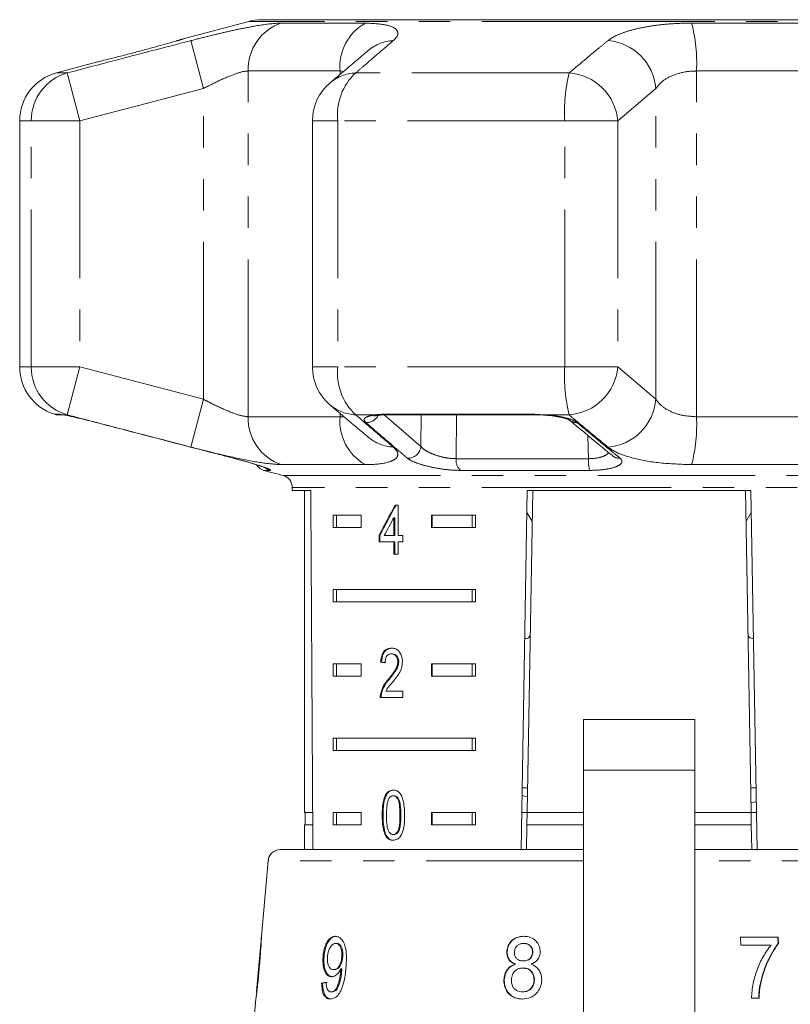
# Model space of a CAD drawing. Units: millimetres. Extents: x -30 to 594, y 18 to 327.
# Drawn here: x -30 to 1, y 279 to 319 of the extents above; entities that cross this region are included whole.
import ezdxf

# ---------------------------------------------------------------- set-up
doc = ezdxf.new("R2010")
doc.units = ezdxf.units.MM
doc.linetypes.add('PHANTOM', pattern=[12.7, 6.35, -1.27, 1.27, -1.27, 1.27, -1.27])

msp = doc.modelspace()

# ---------------------------------------------------------------- linework, layer by layer
at = {"color": 7, "linetype": 'Continuous', "lineweight": 15}
for p, q in [((-20.683, 318.67), (-23.33, 317.961)), ((-4.928, 318.738), (-20.165, 318.738)), ((10.308, 318.738), (-4.928, 318.738)), ((-26.788, 317.034), (-28.446, 316.59)), ((-29.928, 314.658), (-29.928, 304.72)), ((-18.114, 314.658), (-18.114, 304.72)), ((-28.378, 302.789), (-28.165, 302.789)), ((-15.106, 302.789), (-9.112, 302.789)), ((-15.106, 302.789), (-15.101, 302.789)), ((-20.069, 300.544), (-19.299, 300.338)), ((-18.928, 299.855), (-18.928, 299.738)), ((-18.928, 299.738), (-18.182, 299.738)), ((-18.428, 299.738), (-18.428, 286.738)), ((-9.693, 285.238), (-9.44, 299.738)), ((-9.222, 299.738), (-9.449, 286.738)), ((-9.44, 299.738), (-0.417, 299.738)), ((-0.635, 299.738), (-0.408, 286.738)), ((-0.417, 299.738), (-0.164, 285.215)), ((-14.646, 299.144), (-14.774, 299.144)), ((-14.646, 297.913), (-14.646, 299.144)), ((-17.271, 298.738), (-16.141, 298.738)), ((-17.271, 298.738), (-17.271, 298.238)), ((-17.146, 298.738), (-17.146, 298.238)), ((-16.141, 298.738), (-16.141, 298.238)), ((-14.829, 298.634), (-14.829, 297.913)), ((-14.793, 298.634), (-14.829, 298.634)), ((-14.793, 298.634), (-14.793, 297.913)), ((-13.312, 298.738), (-11.537, 298.738)), ((-13.312, 298.238), (-13.312, 298.738)), ((-13.276, 298.238), (-13.276, 298.738)), ((-11.661, 298.738), (-11.661, 298.238)), ((-11.537, 298.738), (-11.537, 298.238)), ((-9.455, 298.841), (-9.244, 298.494)), ((-0.613, 298.493), (-0.401, 298.84)), ((-16.141, 298.238), (-17.271, 298.238)), ((-11.537, 298.238), (-13.312, 298.238)), ((-15.426, 297.913), (-15.426, 297.657)), ((-15.39, 297.913), (-15.426, 297.913)), ((-15.39, 297.913), (-15.39, 297.657)), ((-14.829, 297.913), (-15.213, 297.913)), ((-14.793, 297.913), (-14.829, 297.913)), ((-14.459, 297.913), (-14.646, 297.913)), ((-14.459, 297.657), (-14.459, 297.913)), ((-15.426, 297.657), (-14.829, 297.657)), ((-14.829, 297.657), (-14.829, 297.17)), ((-14.793, 297.657), (-14.829, 297.657)), ((-14.793, 297.657), (-14.793, 297.17)), ((-14.646, 297.17), (-14.646, 297.657)), ((-14.646, 297.657), (-14.459, 297.657)), ((-14.829, 297.17), (-14.646, 297.17)), ((-17.271, 295.738), (-11.537, 295.738)), ((-17.271, 295.738), (-17.271, 295.238)), ((-17.146, 295.738), (-17.146, 295.238)), ((-11.661, 295.238), (-11.661, 295.738)), ((-11.537, 295.238), (-11.537, 295.738)), ((-11.537, 295.238), (-17.271, 295.238)), ((-14.889, 293.141), (-14.924, 293.141)), ((-17.271, 292.738), (-16.141, 292.738)), ((-17.271, 292.738), (-17.271, 292.238)), ((-17.146, 292.738), (-17.146, 292.238)), ((-16.141, 292.738), (-16.141, 292.238)), ((-15.323, 292.808), (-15.359, 292.808)), ((-14.63, 292.817), (-14.665, 292.817)), ((-13.312, 292.738), (-11.537, 292.738)), ((-13.312, 292.238), (-13.312, 292.738)), ((-13.276, 292.238), (-13.276, 292.738)), ((-11.661, 292.738), (-11.661, 292.238)), ((-11.537, 292.738), (-11.537, 292.238)), ((-16.141, 292.238), (-17.271, 292.238)), ((-11.537, 292.238), (-13.312, 292.238)), ((-15.009, 292.12), (-15.044, 292.12)), ((-15.376, 291.372), (-14.461, 291.372)), ((-15.323, 291.55), (-15.358, 291.55)), ((-14.461, 291.628), (-15.154, 291.628)), ((-14.461, 291.372), (-14.461, 291.628)), ((-2.678, 290.496), (-7.178, 290.496)), ((-7.178, 288.446), (-7.178, 290.496)), ((-2.678, 290.496), (-2.678, 288.446)), ((-17.271, 289.738), (-11.537, 289.738)), ((-17.271, 289.738), (-17.271, 289.238)), ((-17.146, 289.738), (-17.146, 289.238)), ((-11.661, 289.238), (-11.661, 289.738)), ((-11.537, 289.238), (-11.537, 289.738)), ((-11.537, 289.238), (-17.271, 289.238)), ((-7.178, 278.251), (-7.178, 288.446)), ((-2.678, 288.446), (-2.678, 278.251)), ((-14.821, 287.41), (-14.857, 287.41)), ((-9.655, 287.425), (-9.438, 287.364)), ((-9.431, 287.738), (-9.649, 287.738)), ((-0.208, 287.738), (-0.425, 287.738)), ((-0.198, 287.166), (-0.415, 287.139)), ((-18.102, 286.738), (-18.428, 286.738)), ((-18.403, 286.738), (-18.403, 286.238)), ((-17.271, 286.738), (-16.141, 286.738)), ((-17.271, 286.738), (-17.271, 286.238)), ((-17.146, 286.738), (-17.146, 286.238)), ((-16.141, 286.738), (-16.141, 286.238)), ((-15.261, 286.627), (-15.296, 286.627)), ((-13.312, 286.738), (-11.537, 286.738)), ((-13.312, 286.238), (-13.312, 286.738)), ((-13.276, 286.238), (-13.276, 286.738)), ((-11.661, 286.238), (-11.661, 286.738)), ((-11.537, 286.238), (-11.537, 286.738)), ((-9.449, 286.738), (-9.667, 286.738)), ((-9.458, 286.238), (-9.449, 286.738)), ((-7.178, 286.738), (-9.449, 286.738)), ((-0.408, 286.738), (-2.678, 286.738)), ((-0.19, 286.738), (-0.408, 286.738)), ((-0.408, 286.738), (-0.399, 286.238)), ((-18.428, 286.238), (-18.428, 285.238)), ((-18.099, 286.238), (-18.428, 286.238)), ((-16.141, 286.238), (-17.271, 286.238)), ((-11.537, 286.238), (-13.312, 286.238)), ((-9.458, 286.238), (-9.475, 285.238)), ((-7.178, 286.238), (-9.458, 286.238)), ((-0.399, 286.238), (-2.678, 286.238)), ((-0.399, 286.238), (-0.382, 285.256)), ((-15.129, 285.808), (-15.165, 285.808)), ((-14.819, 285.846), (-14.855, 285.846)), ((-19.408, 285.238), (-7.178, 285.238)), ((-2.678, 285.238), (9.551, 285.238)), ((-19.906, 284.782), (-20.173, 281.727)), ((-20.199, 281.437), (-20.368, 279.506)), ((-17.137, 281.45), (-17.177, 281.45)), ((-9.573, 281.45), (-9.588, 281.45)), ((0.689, 281.706), (-0.829, 281.706)), ((-0.829, 281.706), (-0.821, 281.386)), ((0.674, 281.706), (0.681, 281.447)), ((0.681, 281.447), (0.696, 281.447)), ((0.696, 281.447), (0.689, 281.706)), ((-10.248, 281.108), (-10.264, 281.108)), ((-9.215, 281.091), (-9.23, 281.091)), ((-0.821, 281.386), (0.398, 281.386)), ((-17.644, 280.909), (-17.685, 280.909)), ((-16.89, 280.916), (-16.931, 280.916)), ((-9.905, 280.61), (-9.921, 280.61)), ((-9.589, 280.745), (-9.604, 280.745)), ((-17.216, 280.392), (-17.257, 280.392)), ((-16.928, 280.369), (-16.969, 280.369)), ((-16.924, 280.43), (-16.965, 280.43)), ((-9.606, 280.456), (-9.622, 280.456)), ((-17.702, 279.847), (-17.742, 279.847)), ((-10.369, 279.975), (-10.385, 279.975)), ((-9.153, 279.971), (-9.168, 279.971)), ((-0.017, 279.918), (-0.001, 279.918)), ((-20.368, 279.495), (-20.367, 279.505)), ((-20.359, 279.499), (-20.365, 279.447)), ((-17.32, 279.495), (-17.361, 279.495)), ((-9.623, 279.495), (-9.639, 279.495)), ((-20.393, 279.211), (-20.566, 277.238)), ((-20.392, 279.218), (-20.394, 279.206)), ((-0.393, 279.238), (-0.088, 279.238))]:
    msp.add_line(p, q, dxfattribs=at)
at = {"color": 8, "linetype": 'PHANTOM', "lineweight": 0}
for p, q in [((-4.928, 318.67), (-20.683, 318.67)), ((-19.373, 318.6), (-15.976, 318.6)), ((10.826, 318.67), (-4.928, 318.67)), ((-2.808, 318.6), (2.688, 318.6)), ((-22.513, 315.962), (-23.015, 317.894)), ((-28.006, 316.59), (-28.446, 316.59)), ((-27.498, 314.658), (-28.006, 316.59)), ((-16.999, 316.668), (-20.709, 316.668)), ((-20.709, 302.711), (-20.709, 316.668)), ((-16.865, 316.644), (-16.999, 316.668)), ((-16.999, 316.531), (-16.999, 316.668)), ((-7.753, 316.59), (-16.366, 316.59)), ((-2.611, 302.711), (-2.611, 316.668)), ((3.393, 316.668), (-2.611, 316.668)), ((-22.513, 315.962), (-27.498, 314.658)), ((-22.513, 303.416), (-22.513, 315.962)), ((-4.249, 315.962), (-5.789, 314.658)), ((-4.249, 303.416), (-4.249, 315.962)), ((-29.461, 314.658), (-29.928, 314.658)), ((-29.461, 304.72), (-29.461, 314.658)), ((-27.498, 314.658), (-29.461, 314.658)), ((-27.498, 314.658), (-27.498, 304.72)), ((-17.087, 314.658), (-18.114, 314.658)), ((-17.087, 314.658), (-17.087, 304.72)), ((-7.932, 314.658), (-17.087, 314.658)), ((-7.932, 304.72), (-7.932, 314.658)), ((-5.789, 314.658), (-7.932, 314.658)), ((-5.789, 314.658), (-5.789, 304.72)), ((-29.461, 304.72), (-29.928, 304.72)), ((-27.498, 304.72), (-29.461, 304.72)), ((-28.006, 302.789), (-27.498, 304.72)), ((-27.498, 304.72), (-22.513, 303.416)), ((-17.087, 304.72), (-18.114, 304.72)), ((-7.932, 304.72), (-17.087, 304.72)), ((-5.789, 304.72), (-7.932, 304.72)), ((-5.789, 304.72), (-4.249, 303.416)), ((-23.015, 301.485), (-22.513, 303.416)), ((-28.528, 302.812), (-28.313, 302.812)), ((-28.313, 302.812), (-28.169, 302.789)), ((-28.006, 302.789), (-28.169, 302.789)), ((-20.709, 302.711), (-16.999, 302.711)), ((-16.999, 302.711), (-16.999, 302.849)), ((-15.531, 302.789), (-16.366, 302.789)), ((-15.223, 302.784), (-13.735, 301.512)), ((-15.171, 302.812), (-9.139, 302.812)), ((-13.735, 301.512), (-13.722, 302.789)), ((-12.297, 302.789), (-12.313, 301.018)), ((-9.139, 302.812), (-8.689, 302.789)), ((-7.753, 302.789), (-8.689, 302.789)), ((-2.611, 302.711), (3.393, 302.711)), ((-6.972, 301.018), (-6.992, 301.953)), ((-12.313, 301.018), (-6.972, 301.018)), ((-19.819, 300.544), (-20.069, 300.544)), ((-15.976, 300.779), (-19.373, 300.779)), ((-6.923, 300.544), (-12.137, 300.544)), ((2.688, 300.779), (-2.808, 300.779)), ((-19.299, 300.338), (9.442, 300.338)), ((-4.928, 299.855), (-18.928, 299.855)), ((9.072, 299.855), (-4.928, 299.855)), ((-7.178, 288.446), (-2.678, 288.446)), ((-14.544, 286.628), (-14.58, 286.628)), ((-7.178, 284.782), (-19.906, 284.782)), ((7.189, 284.782), (-2.678, 284.782))]:
    msp.add_line(p, q, dxfattribs=at)
at = {"color": 8, "linetype": 'PHANTOM', "lineweight": 0, "flags": 128}
for points in [[(-28.313, 302.812), (-28.201, 302.791), (-28.161, 302.789)], [(-15.531, 302.789), (-15.455, 302.773), (-15.421, 302.774)], [(-15.171, 302.812), (-15.121, 302.791), (-15.106, 302.789)], [(-9.139, 302.812), (-9.118, 302.791), (-9.111, 302.789)], [(-8.689, 302.789), (-8.703, 302.773), (-8.706, 302.773)]]:
    msp.add_lwpolyline(points, dxfattribs=at)
at = {"color": 8, "linetype": 'PHANTOM', "lineweight": 0}
for centre, radius, start, end in [((-18.734, 316.73), 1.976, 108.8441, 181.7932), ((-14.99, 316.841), 2.016, 119.2824, 184.938), ((-9.016, 316.993), 6.413, 357.0937, 14.5084), ((-14.748, 316.162), 1.735, 93.3428, 129.995), ((-6.359, 315.783), 2.118, 4.8546, 85.2981), ((-27.467, 314.67), 1.994, 105.6901, 180.3526), ((-16.29, 314.856), 1.736, 92.5238, 130.2161), ((-14.815, 314.911), 2.286, 132.7231, 186.3472), ((-0.902, 314.984), 7.037, 166.8101, 182.657), ((-7.9, 314.477), 2.118, 4.9161, 86.0381), ((-27.467, 304.708), 1.994, 179.6474, 254.3099), ((-14.815, 304.468), 2.286, 173.6528, 227.2769), ((-0.902, 304.394), 7.037, 177.343, 193.1899), ((-7.9, 304.902), 2.118, 273.9619, 355.0839), ((-6.359, 303.596), 2.118, 274.7019, 355.1454), ((-16.29, 304.523), 1.736, 229.7839, 267.4762), ((-18.734, 302.649), 1.976, 178.2068, 251.1559), ((-14.99, 302.537), 2.016, 175.062, 240.7176), ((-15.934, 302.993), 0.521, 268.0444, 334.2444), ((-7.456, 302.908), 0.437, 230.2771, 273.6305), ((-9.016, 302.386), 6.413, 345.4916, 2.9063), ((-14.748, 303.217), 1.735, 230.0965, 266.6567), ((-14.258, 301.563), 0.525, 267.4001, 354.4778), ((-11.745, 300.96), 0.571, 174.1199, 226.6864), ((-5.389, 300.941), 1.585, 177.2243, 194.5284), ((-5.73, 301.475), 0.438, 230.574, 274.6207), ((-19.69, 301.016), 0.489, 229.742, 254.721)]:
    msp.add_arc(centre, radius, start, end, dxfattribs=at)
at = {"color": 7, "linetype": 'Continuous', "lineweight": 15}
for centre, radius, start, end in [((-20.165, 316.738), 2, 90, 105), ((-27.928, 314.658), 2, 105, 180), ((-16.114, 314.658), 2, 130.3938, 180), ((-27.928, 304.72), 2, 180, 252.5684), ((-16.114, 304.72), 2, 180, 229.6062), ((-28.378, 303.289), 0.5, 252.5684, 270), ((-19.94, 301.027), 0.5, 211.8631, 255), ((-19.428, 299.855), 0.5, 0, 75), ((-19.408, 284.738), 0.5, 90, 175)]:
    msp.add_arc(centre, radius, start, end, dxfattribs=at)
for centre, major_axis, ratio, start_param, end_param in [((-4.928, 558.188), (0, 802.059), 0.017455, 1.898883, 1.918044), ((-4.928, 299.046), (12.168, 17.513), 0.395346, 1.833442, 1.901248), ((-4.928, 299.046), (12.125, 17.451), 0.395346, 1.833423, 1.901472), ((-4.928, 298.635), (12.168, 17.513), 0.39535, 1.83895, 1.878624), ((-4.928, 292.731), (14, -0.995), 0.070357, 3.876812, 3.895147), ((-4.928, 292.731), (13.95, -0.991), 0.070357, 3.876614, 3.895015), ((-5.008, 279.895), (15.405, 0.911), 0.080622, 2.518379, 2.539189), ((-5.007, 279.895), (15.354, 0.908), 0.080622, 2.51844, 2.539318)]:
    msp.add_ellipse(centre, major_axis=major_axis, ratio=ratio, start_param=start_param, end_param=end_param, dxfattribs=at)
at = {"color": 8, "linetype": 'PHANTOM', "lineweight": 0}
for points, knots in [([(-23.015, 317.894), (-22.787, 317.952), (-22.331, 318.069), (-21.663, 318.228), (-21.029, 318.368), (-20.268, 318.516), (-19.709, 318.592), (-19.434, 318.598), (-19.373, 318.6)], [0, 0, 0, 0, 0.152097, 0.304187, 0.458239, 0.612286, 0.91312, 1, 1, 1, 1]), ([(-15.976, 318.6), (-15.68, 318.586), (-15.091, 318.558), (-14.664, 318.349), (-14.632, 318.109), (-14.797, 317.946), (-14.849, 317.894)], [0, 0, 0, 0, 0.288696, 0.574271, 0.863721, 1, 1, 1, 1]), ([(-6.186, 317.894), (-6.104, 317.951), (-5.939, 318.068), (-5.553, 318.227), (-5.072, 318.367), (-4.51, 318.479), (-3.881, 318.558), (-3.307, 318.595), (-2.94, 318.598), (-2.808, 318.6)], [0, 0, 0, 0, 0.149702, 0.303854, 0.455382, 0.611619, 0.760186, 0.91322, 1, 1, 1, 1]), ([(-23.33, 317.96), (-23.329, 317.961), (-23.327, 317.961), (-23.447, 317.926), (-23.597, 317.883), (-23.626, 317.874)], [0, 0, 0, 0, 0.333921, 0.871615, 1, 1, 1, 1]), ([(-28.006, 316.59), (-26.716, 316.928), (-25.053, 317.365), (-23.389, 317.797), (-23.015, 317.894)], [0, 0, 0, 0, 0.77538, 1, 1, 1, 1]), ([(-14.849, 317.894), (-15.24, 317.558), (-15.745, 317.125), (-16.252, 316.688), (-16.366, 316.59)], [0, 0, 0, 0, 0.775381, 1, 1, 1, 1]), ([(-7.753, 316.59), (-7.349, 316.928), (-6.828, 317.365), (-6.304, 317.797), (-6.186, 317.894)], [0, 0, 0, 0, 0.77538, 1, 1, 1, 1]), ([(-20.709, 316.668), (-20.739, 316.666), (-20.874, 316.661), (-21.237, 316.558), (-21.843, 316.302), (-22.287, 316.077), (-22.513, 315.962)], [0, 0, 0, 0, 0.082328, 0.371653, 0.681065, 1, 1, 1, 1]), ([(-2.611, 316.668), (-2.676, 316.666), (-2.965, 316.661), (-3.463, 316.558), (-3.98, 316.302), (-4.158, 316.077), (-4.249, 315.962)], [0, 0, 0, 0, 0.082328, 0.371653, 0.681065, 1, 1, 1, 1]), ([(-22.513, 303.416), (-22.411, 303.364), (-22.1, 303.204), (-21.596, 302.968), (-21.052, 302.754), (-20.823, 302.725), (-20.709, 302.711)], [0, 0, 0, 0, 0.14425, 0.443471, 0.725512, 1, 1, 1, 1]), ([(-4.249, 303.416), (-4.213, 303.364), (-4.103, 303.204), (-3.787, 302.968), (-3.257, 302.754), (-2.825, 302.725), (-2.611, 302.711)], [0, 0, 0, 0, 0.14425, 0.443471, 0.725512, 1, 1, 1, 1]), ([(-23.015, 301.485), (-24.305, 301.821), (-25.969, 302.254), (-27.632, 302.69), (-28.006, 302.789)], [0, 0, 0, 0, 0.775381, 1, 1, 1, 1]), ([(-16.999, 302.711), (-16.949, 302.709), (-16.891, 302.707), (-16.854, 302.72), (-16.85, 302.722)], [0, 0, 0, 0, 0.87151, 1, 1, 1, 1]), ([(-16.366, 302.789), (-15.973, 302.45), (-15.466, 302.014), (-14.962, 301.582), (-14.849, 301.485)], [0, 0, 0, 0, 0.7753803, 1, 1, 1, 1]), ([(-15.952, 302.472), (-15.988, 302.516), (-16.059, 302.604), (-15.94, 302.71), (-15.73, 302.766), (-15.569, 302.784), (-15.531, 302.789)], [0, 0, 0, 0, 0.3042353, 0.609139, 0.9093204, 1, 1, 1, 1]), ([(-14.282, 301.038), (-14.379, 301.121), (-14.868, 301.538), (-15.425, 302.017), (-15.884, 302.414), (-15.952, 302.472)], [0, 0, 0, 0, 0.175659, 0.878294, 1, 1, 1, 1]), ([(-15.531, 302.789), (-15.506, 302.792), (-15.454, 302.799), (-15.368, 302.806), (-15.274, 302.811), (-15.205, 302.812), (-15.171, 302.812)], [0, 0, 0, 0, 0.244242, 0.490564, 0.743955, 1, 1, 1, 1]), ([(-8.689, 302.789), (-8.672, 302.787), (-8.491, 302.774), (-8.152, 302.731), (-7.749, 302.637), (-7.524, 302.544), (-7.448, 302.486), (-7.429, 302.472)], [0, 0, 0, 0, 0.030014, 0.316336, 0.605894, 0.902419, 1, 1, 1, 1]), ([(-6.186, 301.485), (-6.592, 301.821), (-7.116, 302.254), (-7.637, 302.69), (-7.753, 302.789)], [0, 0, 0, 0, 0.775381, 1, 1, 1, 1]), ([(-7.429, 302.472), (-7.327, 302.388), (-6.82, 301.965), (-6.242, 301.487), (-5.765, 301.096), (-5.694, 301.038)], [0, 0, 0, 0, 0.175659, 0.878294, 1, 1, 1, 1]), ([(-19.373, 300.779), (-19.603, 300.793), (-20.06, 300.821), (-21.146, 301.03), (-22.174, 301.269), (-22.811, 301.432), (-23.015, 301.485)], [0, 0, 0, 0, 0.288696, 0.574271, 0.863721, 1, 1, 1, 1]), ([(-14.849, 301.485), (-14.791, 301.426), (-14.676, 301.31), (-14.65, 301.15), (-14.739, 301.011), (-15.016, 300.863), (-15.46, 300.786), (-15.882, 300.78), (-15.976, 300.779)], [0, 0, 0, 0, 0.152097, 0.304187, 0.458239, 0.612286, 0.91312, 1, 1, 1, 1]), ([(-13.735, 301.512), (-13.723, 301.498), (-13.673, 301.438), (-13.525, 301.329), (-13.258, 301.2), (-12.947, 301.098), (-12.615, 301.029), (-12.413, 301.022), (-12.313, 301.018)], [0, 0, 0, 0, 0.062866, 0.2661044, 0.4605142, 0.6447387, 0.8231258, 1, 1, 1, 1]), ([(-6.972, 301.018), (-6.856, 301.023), (-6.624, 301.031), (-6.352, 301.113), (-6.193, 301.198), (-6.169, 301.256), (-6.164, 301.269)], [0, 0, 0, 0, 0.3004224, 0.5986395, 0.9127807, 1, 1, 1, 1]), ([(-2.808, 300.779), (-3.246, 300.793), (-4.118, 300.821), (-5.215, 301.03), (-5.883, 301.269), (-6.112, 301.432), (-6.186, 301.485)], [0, 0, 0, 0, 0.288696, 0.574271, 0.863721, 1, 1, 1, 1]), ([(-21.302, 301.038), (-21.126, 300.991), (-20.774, 300.898), (-20.309, 300.758), (-19.969, 300.642), (-19.776, 300.56), (-19.805, 300.549), (-19.819, 300.544)], [0, 0, 0, 0, 0.202623, 0.405374, 0.60654, 0.801261, 1, 1, 1, 1]), ([(-12.137, 300.544), (-12.288, 300.549), (-12.59, 300.558), (-13.09, 300.628), (-13.561, 300.73), (-13.965, 300.859), (-14.189, 300.966), (-14.264, 301.024), (-14.282, 301.038)], [0, 0, 0, 0, 0.182225, 0.36396, 0.548311, 0.739808, 0.938493, 1, 1, 1, 1]), ([(-5.694, 301.038), (-5.656, 300.991), (-5.579, 300.898), (-5.698, 300.758), (-5.979, 300.642), (-6.403, 300.56), (-6.748, 300.549), (-6.923, 300.544)], [0, 0, 0, 0, 0.202623, 0.405374, 0.60654, 0.801261, 1, 1, 1, 1])]:
    msp.add_open_spline(points, degree=3, knots=knots, dxfattribs=at)
at = {"color": 7, "linetype": 'Continuous', "lineweight": 15}
for points, knots in [([(-23.319, 317.964), (-23.322, 317.963), (-23.331, 317.96), (-23.418, 317.935), (-23.559, 317.894), (-23.626, 317.874)], [0, 0, 0, 0, 0.215984, 0.62957, 1, 1, 1, 1]), ([(-24.472, 317.636), (-24.637, 317.591), (-24.998, 317.492), (-25.582, 317.338), (-26.135, 317.197), (-26.548, 317.093), (-26.783, 317.035), (-26.786, 317.034), (-26.788, 317.034)], [0, 0, 0, 0, 0.154097, 0.338663, 0.523161, 0.704042, 0.879678, 1, 1, 1, 1]), ([(-23.626, 317.874), (-23.711, 317.85), (-23.911, 317.792), (-24.237, 317.701), (-24.444, 317.644), (-24.472, 317.636)], [0, 0, 0, 0, 0.3907134, 0.9185001, 1, 1, 1, 1]), ([(-15.861, 317.49), (-16.223, 317.188), (-16.74, 316.754), (-17.254, 316.312), (-17.409, 316.179)], [0, 0, 0, 0, 0.698262, 1, 1, 1, 1]), ([(-17.41, 303.198), (-17.05, 302.89), (-16.535, 302.451), (-16.015, 302.017), (-15.86, 301.887)], [0, 0, 0, 0, 0.700225, 1, 1, 1, 1]), ([(-28.199, 302.791), (-28.199, 302.791), (-28.203, 302.791), (-28.182, 302.789), (-28.144, 302.782), (-28.123, 302.778)], [0, 0, 0, 0, 0.051688, 0.464357, 1, 1, 1, 1]), ([(-28.169, 302.789), (-28.162, 302.787), (-28.084, 302.774), (-27.875, 302.731), (-27.463, 302.637), (-27.086, 302.544), (-26.865, 302.486), (-26.811, 302.472)], [0, 0, 0, 0, 0.030014, 0.316336, 0.605894, 0.902419, 1, 1, 1, 1]), ([(-26.811, 302.472), (-26.488, 302.388), (-24.876, 301.965), (-23.04, 301.487), (-21.525, 301.096), (-21.302, 301.038)], [0, 0, 0, 0, 0.175659, 0.878294, 1, 1, 1, 1]), ([(-15.641, 302.734), (-15.636, 302.736), (-15.624, 302.74), (-15.546, 302.761), (-15.456, 302.769), (-15.416, 302.772)], [0, 0, 0, 0, 0.302056, 0.691623, 1, 1, 1, 1]), ([(-15.421, 302.773), (-15.397, 302.776), (-15.307, 302.786), (-15.188, 302.786), (-15.102, 302.787)], [0, 0, 0, 0, 0.2712682, 1, 1, 1, 1]), ([(-9.111, 302.788), (-9.078, 302.789), (-8.944, 302.789), (-8.808, 302.779), (-8.706, 302.771)], [0, 0, 0, 0, 0.253777, 1, 1, 1, 1]), ([(-8.707, 302.77), (-8.656, 302.768), (-8.597, 302.766), (-8.544, 302.758), (-8.537, 302.757)], [0, 0, 0, 0, 0.865795, 1, 1, 1, 1]), ([(-8.537, 302.757), (-8.428, 302.744), (-8.204, 302.717), (-7.944, 302.654), (-7.787, 302.602), (-7.725, 302.563), (-7.735, 302.572), (-7.736, 302.573)], [0, 0, 0, 0, 0.2639716, 0.5402821, 0.773359, 0.9645864, 1, 1, 1, 1]), ([(-7.735, 302.573), (-7.335, 302.237), (-6.76, 301.753), (-6.182, 301.283), (-6.005, 301.14)], [0, 0, 0, 0, 0.6944585, 1, 1, 1, 1]), ([(-21.302, 301.036), (-21.198, 301.009), (-20.961, 300.948), (-20.61, 300.848), (-20.284, 300.747), (-20.063, 300.671), (-19.95, 300.626), (-19.939, 300.621), (-19.935, 300.619)], [0, 0, 0, 0, 0.159895, 0.366787, 0.572989, 0.773868, 0.923479, 1, 1, 1, 1]), ([(-9.544, 293.756), (-9.522, 293.757), (-9.388, 293.763), (-9.336, 293.827), (-9.325, 293.932), (-9.323, 293.958)], [0, 0, 0, 0, 0.12744, 0.788114, 1, 1, 1, 1]), ([(-0.534, 293.958), (-0.524, 293.892), (-0.508, 293.782), (-0.368, 293.766), (-0.313, 293.76)], [0, 0, 0, 0, 0.6072754, 1, 1, 1, 1]), ([(-14.92, 293.372), (-14.983, 293.366), (-15.088, 293.356), (-15.219, 293.254), (-15.307, 293.108), (-15.347, 292.948), (-15.356, 292.843), (-15.359, 292.808)], [0, 0, 0, 0, 0.281365, 0.47396, 0.667327, 0.887631, 1, 1, 1, 1]), ([(-14.885, 293.372), (-14.947, 293.366), (-15.053, 293.356), (-15.184, 293.254), (-15.272, 293.108), (-15.312, 292.948), (-15.32, 292.843), (-15.323, 292.808)], [0, 0, 0, 0, 0.281364, 0.473961, 0.667329, 0.887632, 1, 1, 1, 1]), ([(-14.48, 292.82), (-14.483, 292.883), (-14.491, 293.011), (-14.563, 293.173), (-14.663, 293.293), (-14.787, 293.362), (-14.875, 293.369), (-14.92, 293.372)], [0, 0, 0, 0, 0.20431, 0.410533, 0.594665, 0.792386, 1, 1, 1, 1]), ([(-15.186, 292.782), (-15.183, 292.83), (-15.179, 292.914), (-15.137, 293.02), (-15.08, 293.09), (-15.007, 293.135), (-14.953, 293.139), (-14.924, 293.141)], [0, 0, 0, 0, 0.24305, 0.424322, 0.605567, 0.791312, 1, 1, 1, 1]), ([(-14.924, 293.141), (-14.887, 293.137), (-14.822, 293.13), (-14.742, 293.061), (-14.688, 292.973), (-14.667, 292.884), (-14.666, 292.832), (-14.665, 292.817)], [0, 0, 0, 0, 0.289929, 0.501288, 0.712264, 0.918047, 1, 1, 1, 1]), ([(-14.889, 293.141), (-14.851, 293.137), (-14.787, 293.13), (-14.706, 293.061), (-14.653, 292.973), (-14.632, 292.884), (-14.63, 292.832), (-14.63, 292.817)], [0, 0, 0, 0, 0.289929, 0.501288, 0.712264, 0.918047, 1, 1, 1, 1]), ([(-14.665, 292.817), (-14.67, 292.767), (-14.682, 292.648), (-14.773, 292.473), (-14.9, 292.299), (-14.996, 292.18), (-15.044, 292.12)], [0, 0, 0, 0, 0.166526, 0.394072, 0.695701, 1, 1, 1, 1]), ([(-14.63, 292.817), (-14.635, 292.767), (-14.647, 292.648), (-14.738, 292.473), (-14.864, 292.299), (-14.961, 292.18), (-15.009, 292.12)], [0, 0, 0, 0, 0.166526, 0.394072, 0.695701, 1, 1, 1, 1]), ([(-14.878, 291.999), (-14.832, 292.055), (-14.74, 292.167), (-14.61, 292.35), (-14.502, 292.566), (-14.487, 292.736), (-14.48, 292.82)], [0, 0, 0, 0, 0.251297, 0.503005, 0.756231, 1, 1, 1, 1]), ([(-15.044, 292.12), (-15.078, 292.081), (-15.144, 292.002), (-15.266, 291.83), (-15.321, 291.662), (-15.358, 291.55)], [0, 0, 0, 0, 0.251395, 0.502978, 1, 1, 1, 1]), ([(-15.009, 292.12), (-15.042, 292.081), (-15.108, 292.002), (-15.231, 291.83), (-15.286, 291.662), (-15.323, 291.55)], [0, 0, 0, 0, 0.251394, 0.502977, 1, 1, 1, 1]), ([(-15.154, 291.628), (-15.134, 291.665), (-15.096, 291.737), (-15, 291.855), (-14.926, 291.942), (-14.878, 291.999)], [0, 0, 0, 0, 0.2512706, 0.50249, 1, 1, 1, 1]), ([(-15.358, 291.55), (-15.361, 291.535), (-15.367, 291.507), (-15.375, 291.447), (-15.375, 291.402), (-15.376, 291.372)], [0, 0, 0, 0, 0.250648, 0.501611, 1, 1, 1, 1]), ([(-15.323, 291.55), (-15.326, 291.535), (-15.332, 291.507), (-15.339, 291.447), (-15.34, 291.402), (-15.34, 291.372)], [0, 0, 0, 0, 0.250648, 0.501611, 1, 1, 1, 1]), ([(-14.855, 287.64), (-14.913, 287.634), (-15.011, 287.622), (-15.126, 287.514), (-15.214, 287.352), (-15.287, 287.052), (-15.293, 286.793), (-15.296, 286.627)], [0, 0, 0, 0, 0.181966, 0.305562, 0.428911, 0.634449, 1, 1, 1, 1]), ([(-14.819, 287.64), (-14.878, 287.634), (-14.976, 287.622), (-15.091, 287.514), (-15.178, 287.352), (-15.252, 287.052), (-15.257, 286.793), (-15.261, 286.627)], [0, 0, 0, 0, 0.181966, 0.305563, 0.428912, 0.634451, 1, 1, 1, 1]), ([(-15.042, 287.273), (-15.031, 287.292), (-15.004, 287.34), (-14.945, 287.393), (-14.89, 287.409), (-14.861, 287.41), (-14.857, 287.41)], [0, 0, 0, 0, 0.246182, 0.60108, 0.936315, 1, 1, 1, 1]), ([(-14.857, 287.41), (-14.829, 287.406), (-14.775, 287.4), (-14.699, 287.332), (-14.634, 287.22), (-14.584, 286.976), (-14.582, 286.773), (-14.58, 286.628)], [0, 0, 0, 0, 0.1174959, 0.2360017, 0.3740974, 0.5545191, 1, 1, 1, 1]), ([(-14.392, 286.627), (-14.4, 286.837), (-14.41, 287.122), (-14.518, 287.433), (-14.617, 287.558), (-14.73, 287.628), (-14.811, 287.636), (-14.855, 287.64)], [0, 0, 0, 0, 0.461003, 0.627059, 0.746204, 0.8648, 1, 1, 1, 1]), ([(-14.821, 287.41), (-14.794, 287.406), (-14.739, 287.4), (-14.664, 287.332), (-14.599, 287.22), (-14.549, 286.976), (-14.546, 286.773), (-14.544, 286.628)], [0, 0, 0, 0, 0.117496, 0.236001, 0.374097, 0.554518, 1, 1, 1, 1]), ([(-15.122, 286.628), (-15.122, 286.683), (-15.121, 286.794), (-15.108, 286.994), (-15.088, 287.161), (-15.049, 287.256), (-15.042, 287.273)], [0, 0, 0, 0, 0.251351, 0.50288, 0.911275, 1, 1, 1, 1]), ([(-15.296, 286.627), (-15.295, 286.555), (-15.294, 286.412), (-15.271, 286.156), (-15.23, 285.946), (-15.175, 285.829), (-15.165, 285.808)], [0, 0, 0, 0, 0.251336, 0.502994, 0.907183, 1, 1, 1, 1]), ([(-15.261, 286.627), (-15.26, 286.555), (-15.258, 286.412), (-15.236, 286.156), (-15.194, 285.946), (-15.14, 285.829), (-15.129, 285.808)], [0, 0, 0, 0, 0.251336, 0.502993, 0.907183, 1, 1, 1, 1]), ([(-14.855, 285.846), (-14.881, 285.849), (-14.935, 285.856), (-15.007, 285.924), (-15.072, 286.034), (-15.118, 286.279), (-15.12, 286.482), (-15.122, 286.628)], [0, 0, 0, 0, 0.11594, 0.23281, 0.372311, 0.552074, 1, 1, 1, 1]), ([(-14.58, 286.628), (-14.581, 286.546), (-14.583, 286.387), (-14.602, 286.178), (-14.645, 286.007), (-14.714, 285.907), (-14.788, 285.853), (-14.833, 285.848), (-14.855, 285.846)], [0, 0, 0, 0, 0.251775, 0.491684, 0.646079, 0.802354, 0.907642, 1, 1, 1, 1]), ([(-14.855, 285.615), (-14.796, 285.622), (-14.698, 285.633), (-14.577, 285.739), (-14.485, 285.898), (-14.402, 286.198), (-14.396, 286.458), (-14.392, 286.627)], [0, 0, 0, 0, 0.18082, 0.303626, 0.426261, 0.626848, 1, 1, 1, 1]), ([(-14.544, 286.628), (-14.545, 286.546), (-14.547, 286.387), (-14.567, 286.178), (-14.61, 286.007), (-14.678, 285.907), (-14.753, 285.853), (-14.798, 285.848), (-14.819, 285.846)], [0, 0, 0, 0, 0.251775, 0.491684, 0.646079, 0.802354, 0.907642, 1, 1, 1, 1]), ([(-15.165, 285.808), (-15.133, 285.763), (-15.071, 285.674), (-14.956, 285.621), (-14.883, 285.617), (-14.855, 285.615)], [0, 0, 0, 0, 0.37747, 0.757166, 1, 1, 1, 1]), ([(-15.129, 285.808), (-15.098, 285.763), (-15.035, 285.674), (-14.921, 285.621), (-14.848, 285.617), (-14.819, 285.615)], [0, 0, 0, 0, 0.377471, 0.757168, 1, 1, 1, 1]), ([(-20.197, 281.45), (-20.197, 281.446), (-20.198, 281.437), (-20.202, 281.353), (-20.212, 281.213), (-20.236, 280.909), (-20.258, 280.654), (-20.273, 280.472)], [0, 0, 0, 0, 0.117058, 0.235126, 0.373041, 0.553084, 1, 1, 1, 1]), ([(-20.259, 280.471), (-20.248, 280.6), (-20.225, 280.86), (-20.199, 281.207), (-20.181, 281.478), (-20.174, 281.635), (-20.172, 281.723), (-20.172, 281.733), (-20.172, 281.738)], [0, 0, 0, 0, 0.2276743, 0.4612068, 0.6276935, 0.7462331, 0.864233, 1, 1, 1, 1]), ([(-20.172, 281.738), (-20.173, 281.729), (-20.174, 281.714), (-20.18, 281.592), (-20.186, 281.493), (-20.189, 281.45)], [0, 0, 0, 0, 0.456366, 0.766035, 1, 1, 1, 1]), ([(-17.186, 281.738), (-17.241, 281.731), (-17.351, 281.715), (-17.493, 281.569), (-17.6, 281.368), (-17.663, 281.139), (-17.678, 280.981), (-17.685, 280.909)], [0, 0, 0, 0, 0.215985, 0.434092, 0.623875, 0.827778, 1, 1, 1, 1]), ([(-17.644, 280.909), (-17.63, 281.032), (-17.606, 281.242), (-17.499, 281.496), (-17.374, 281.659), (-17.249, 281.732), (-17.173, 281.737), (-17.146, 281.738)], [0, 0, 0, 0, 0.291621, 0.49317, 0.694456, 0.892412, 1, 1, 1, 1]), ([(-17.506, 280.892), (-17.496, 280.976), (-17.479, 281.118), (-17.406, 281.291), (-17.323, 281.401), (-17.241, 281.446), (-17.194, 281.449), (-17.177, 281.45)], [0, 0, 0, 0, 0.3016664, 0.5073795, 0.7132217, 0.9016132, 1, 1, 1, 1]), ([(-16.755, 280.539), (-16.747, 280.685), (-16.732, 280.95), (-16.771, 281.296), (-16.866, 281.537), (-16.994, 281.685), (-17.109, 281.736), (-17.173, 281.738), (-17.186, 281.738)], [0, 0, 0, 0, 0.266555, 0.48193, 0.642321, 0.803089, 0.960334, 1, 1, 1, 1]), ([(-17.177, 281.45), (-17.144, 281.445), (-17.082, 281.437), (-17.007, 281.359), (-16.955, 281.249), (-16.924, 281.097), (-16.928, 280.98), (-16.931, 280.916)], [0, 0, 0, 0, 0.210213, 0.386522, 0.562574, 0.756252, 1, 1, 1, 1]), ([(-16.89, 280.916), (-16.888, 281.003), (-16.885, 281.143), (-16.937, 281.31), (-17.004, 281.407), (-17.077, 281.446), (-17.12, 281.449), (-17.137, 281.45)], [0, 0, 0, 0, 0.3241466, 0.5229456, 0.7226939, 0.8967622, 1, 1, 1, 1]), ([(-9.584, 281.738), (-9.682, 281.73), (-9.848, 281.717), (-10.055, 281.588), (-10.193, 281.422), (-10.255, 281.249), (-10.262, 281.143), (-10.264, 281.108)], [0, 0, 0, 0, 0.287782, 0.492573, 0.697428, 0.898442, 1, 1, 1, 1]), ([(-10.248, 281.108), (-10.24, 281.183), (-10.223, 281.333), (-10.106, 281.521), (-9.946, 281.656), (-9.761, 281.728), (-9.631, 281.735), (-9.569, 281.738)], [0, 0, 0, 0, 0.2117059, 0.4251543, 0.6135169, 0.8141139, 1, 1, 1, 1]), ([(-9.962, 281.106), (-9.955, 281.156), (-9.942, 281.25), (-9.86, 281.359), (-9.753, 281.429), (-9.658, 281.449), (-9.601, 281.45), (-9.588, 281.45)], [0, 0, 0, 0, 0.258875, 0.484714, 0.687529, 0.93132, 1, 1, 1, 1]), ([(-9.588, 281.45), (-9.54, 281.447), (-9.456, 281.441), (-9.348, 281.382), (-9.276, 281.296), (-9.233, 281.195), (-9.231, 281.123), (-9.23, 281.091)], [0, 0, 0, 0, 0.253662, 0.4457057, 0.638339, 0.8364797, 1, 1, 1, 1]), ([(-8.921, 281.1), (-8.925, 281.173), (-8.934, 281.319), (-9.041, 281.505), (-9.192, 281.645), (-9.38, 281.727), (-9.517, 281.735), (-9.584, 281.738)], [0, 0, 0, 0, 0.204077, 0.410069, 0.596716, 0.801186, 1, 1, 1, 1]), ([(-9.215, 281.091), (-9.218, 281.138), (-9.223, 281.232), (-9.295, 281.346), (-9.398, 281.423), (-9.495, 281.448), (-9.555, 281.449), (-9.573, 281.45)], [0, 0, 0, 0, 0.235712, 0.474714, 0.678459, 0.907246, 1, 1, 1, 1]), ([(0.681, 281.447), (0.601, 281.333), (0.442, 281.106), (0.255, 280.727), (0.093, 280.334), (0.02, 280.057), (-0.017, 279.918)], [0, 0, 0, 0, 0.249809, 0.49929, 0.748329, 1, 1, 1, 1]), ([(-0.001, 279.918), (0.035, 280.056), (0.108, 280.331), (0.269, 280.724), (0.456, 281.104), (0.616, 281.332), (0.696, 281.447)], [0, 0, 0, 0, 0.249361, 0.498857, 0.747923, 1, 1, 1, 1]), ([(-10.264, 281.108), (-10.26, 281.042), (-10.254, 280.924), (-10.174, 280.775), (-10.061, 280.672), (-9.969, 280.631), (-9.921, 280.61)], [0, 0, 0, 0, 0.293445, 0.523583, 0.753591, 1, 1, 1, 1]), ([(-9.905, 280.61), (-9.98, 280.645), (-10.1, 280.701), (-10.207, 280.854), (-10.247, 280.987), (-10.248, 281.073), (-10.248, 281.108)], [0, 0, 0, 0, 0.383169, 0.6145563, 0.8456014, 1, 1, 1, 1]), ([(-9.604, 280.745), (-9.655, 280.748), (-9.741, 280.754), (-9.85, 280.813), (-9.92, 280.897), (-9.959, 280.999), (-9.961, 281.07), (-9.962, 281.106)], [0, 0, 0, 0, 0.262012, 0.451487, 0.641939, 0.820116, 1, 1, 1, 1]), ([(-9.23, 281.091), (-9.237, 281.04), (-9.25, 280.943), (-9.335, 280.831), (-9.446, 280.762), (-9.54, 280.746), (-9.595, 280.745), (-9.604, 280.745)], [0, 0, 0, 0, 0.265313, 0.498669, 0.698426, 0.949895, 1, 1, 1, 1]), ([(-9.589, 280.745), (-9.535, 280.748), (-9.446, 280.755), (-9.334, 280.82), (-9.262, 280.905), (-9.221, 281), (-9.217, 281.065), (-9.215, 281.091)], [0, 0, 0, 0, 0.287385, 0.477056, 0.666658, 0.862552, 1, 1, 1, 1]), ([(-9.291, 280.61), (-9.221, 280.642), (-9.103, 280.697), (-8.984, 280.841), (-8.93, 280.975), (-8.924, 281.064), (-8.921, 281.1)], [0, 0, 0, 0, 0.356747, 0.596078, 0.835646, 1, 1, 1, 1]), ([(0.398, 281.386), (0.287, 281.231), (0.063, 280.921), (-0.176, 280.392), (-0.346, 279.829), (-0.377, 279.437), (-0.393, 279.238)], [0, 0, 0, 0, 0.250701, 0.500979, 0.747001, 1, 1, 1, 1]), ([(-17.685, 280.909), (-17.688, 280.788), (-17.694, 280.582), (-17.625, 280.332), (-17.527, 280.173), (-17.42, 280.109), (-17.355, 280.105), (-17.335, 280.104)], [0, 0, 0, 0, 0.300078, 0.509887, 0.719929, 0.918143, 1, 1, 1, 1]), ([(-17.295, 280.104), (-17.342, 280.111), (-17.435, 280.125), (-17.544, 280.254), (-17.619, 280.437), (-17.654, 280.664), (-17.648, 280.828), (-17.644, 280.909)], [0, 0, 0, 0, 0.1993837, 0.3999814, 0.5892025, 0.7977724, 1, 1, 1, 1]), ([(-17.257, 280.392), (-17.299, 280.398), (-17.37, 280.409), (-17.447, 280.503), (-17.493, 280.621), (-17.512, 280.757), (-17.508, 280.851), (-17.506, 280.892)], [0, 0, 0, 0, 0.271759, 0.457023, 0.641814, 0.843718, 1, 1, 1, 1]), ([(-16.931, 280.916), (-16.939, 280.842), (-16.953, 280.717), (-17.016, 280.559), (-17.094, 280.455), (-17.179, 280.399), (-17.234, 280.394), (-17.257, 280.392)], [0, 0, 0, 0, 0.277087, 0.468071, 0.659258, 0.853803, 1, 1, 1, 1]), ([(-17.216, 280.392), (-17.181, 280.397), (-17.116, 280.406), (-17.026, 280.486), (-16.957, 280.596), (-16.908, 280.745), (-16.897, 280.855), (-16.89, 280.916)], [0, 0, 0, 0, 0.218467, 0.402248, 0.58581, 0.77245, 1, 1, 1, 1]), ([(-9.921, 280.61), (-9.992, 280.583), (-10.123, 280.536), (-10.271, 280.384), (-10.365, 280.194), (-10.378, 280.052), (-10.385, 279.975)], [0, 0, 0, 0, 0.273909, 0.502666, 0.731632, 1, 1, 1, 1]), ([(-10.369, 279.975), (-10.359, 280.07), (-10.343, 280.229), (-10.226, 280.421), (-10.082, 280.548), (-9.965, 280.589), (-9.905, 280.61)], [0, 0, 0, 0, 0.329561, 0.550889, 0.772039, 1, 1, 1, 1]), ([(-8.859, 279.966), (-8.866, 280.067), (-8.878, 280.237), (-9.004, 280.438), (-9.145, 280.551), (-9.248, 280.592), (-9.291, 280.61)], [0, 0, 0, 0, 0.353275, 0.591936, 0.830511, 1, 1, 1, 1]), ([(-20.394, 279.206), (-20.392, 279.215), (-20.389, 279.229), (-20.371, 279.361), (-20.347, 279.56), (-20.318, 279.834), (-20.287, 280.155), (-20.268, 280.365), (-20.259, 280.471)], [0, 0, 0, 0, 0.180125, 0.302699, 0.425083, 0.626703, 0.81173, 1, 1, 1, 1]), ([(-20.273, 280.472), (-20.282, 280.371), (-20.3, 280.172), (-20.324, 279.912), (-20.344, 279.706), (-20.357, 279.584), (-20.366, 279.508), (-20.368, 279.499), (-20.368, 279.495)], [0, 0, 0, 0, 0.250945, 0.490837, 0.646255, 0.77858, 0.88906, 1, 1, 1, 1]), ([(-17.391, 279.206), (-17.333, 279.215), (-17.216, 279.232), (-17.055, 279.382), (-16.918, 279.623), (-16.802, 280.015), (-16.773, 280.34), (-16.755, 280.539)], [0, 0, 0, 0, 0.159471, 0.320524, 0.459793, 0.668568, 1, 1, 1, 1]), ([(-16.969, 280.369), (-16.979, 280.273), (-16.998, 280.085), (-17.056, 279.849), (-17.119, 279.667), (-17.198, 279.562), (-17.281, 279.504), (-17.336, 279.498), (-17.361, 279.495)], [0, 0, 0, 0, 0.251406, 0.488302, 0.637126, 0.764143, 0.890822, 1, 1, 1, 1]), ([(-17.335, 280.104), (-17.289, 280.112), (-17.195, 280.129), (-17.062, 280.25), (-16.997, 280.371), (-16.965, 280.43)], [0, 0, 0, 0, 0.338652, 0.678551, 1, 1, 1, 1]), ([(-17.32, 279.495), (-17.279, 279.503), (-17.201, 279.517), (-17.102, 279.626), (-17.001, 279.862), (-16.95, 280.12), (-16.932, 280.325), (-16.928, 280.369)], [0, 0, 0, 0, 0.177711, 0.331511, 0.463278, 0.883558, 1, 1, 1, 1]), ([(-16.965, 280.43), (-16.966, 280.42), (-16.966, 280.405), (-16.968, 280.384), (-16.968, 280.374), (-16.969, 280.369)], [0, 0, 0, 0, 0.499987, 0.749991, 1, 1, 1, 1]), ([(-16.928, 280.369), (-16.927, 280.379), (-16.926, 280.395), (-16.925, 280.415), (-16.925, 280.425), (-16.924, 280.43)], [0, 0, 0, 0, 0.499986, 0.749992, 1, 1, 1, 1]), ([(-10.083, 279.981), (-10.075, 280.054), (-10.06, 280.178), (-9.962, 280.324), (-9.849, 280.414), (-9.729, 280.452), (-9.654, 280.455), (-9.622, 280.456)], [0, 0, 0, 0, 0.289856, 0.488363, 0.687178, 0.86614, 1, 1, 1, 1]), ([(-9.622, 280.456), (-9.554, 280.45), (-9.44, 280.441), (-9.306, 280.351), (-9.219, 280.239), (-9.171, 280.106), (-9.169, 280.013), (-9.168, 279.971)], [0, 0, 0, 0, 0.274157, 0.456205, 0.637691, 0.836754, 1, 1, 1, 1]), ([(-9.153, 279.971), (-9.157, 280.043), (-9.164, 280.167), (-9.256, 280.316), (-9.368, 280.41), (-9.492, 280.451), (-9.572, 280.455), (-9.606, 280.456)], [0, 0, 0, 0, 0.277238, 0.476679, 0.676536, 0.859048, 1, 1, 1, 1]), ([(-17.742, 279.847), (-17.738, 279.744), (-17.731, 279.572), (-17.662, 279.373), (-17.57, 279.256), (-17.474, 279.211), (-17.413, 279.208), (-17.391, 279.206)], [0, 0, 0, 0, 0.299358, 0.500077, 0.701127, 0.892921, 1, 1, 1, 1]), ([(-17.351, 279.206), (-17.411, 279.216), (-17.511, 279.231), (-17.617, 279.366), (-17.683, 279.547), (-17.701, 279.719), (-17.702, 279.828), (-17.702, 279.847)], [0, 0, 0, 0, 0.293852, 0.488721, 0.68323, 0.943134, 1, 1, 1, 1]), ([(-17.361, 279.495), (-17.391, 279.499), (-17.441, 279.507), (-17.5, 279.571), (-17.541, 279.672), (-17.555, 279.781), (-17.558, 279.858), (-17.559, 279.879)], [0, 0, 0, 0, 0.249141, 0.429811, 0.610345, 0.890257, 1, 1, 1, 1]), ([(-10.385, 279.975), (-10.38, 279.881), (-10.37, 279.692), (-10.238, 279.456), (-10.05, 279.291), (-9.845, 279.215), (-9.707, 279.209), (-9.649, 279.206)], [0, 0, 0, 0, 0.225524, 0.453372, 0.65046, 0.851827, 1, 1, 1, 1]), ([(-9.633, 279.206), (-9.745, 279.216), (-9.935, 279.233), (-10.157, 279.387), (-10.301, 279.58), (-10.366, 279.788), (-10.368, 279.924), (-10.369, 279.975)], [0, 0, 0, 0, 0.28051, 0.476373, 0.671729, 0.877505, 1, 1, 1, 1]), ([(-9.639, 279.495), (-9.71, 279.504), (-9.826, 279.518), (-9.958, 279.603), (-10.041, 279.714), (-10.079, 279.846), (-10.082, 279.941), (-10.083, 279.981)], [0, 0, 0, 0, 0.291601, 0.473923, 0.625922, 0.846298, 1, 1, 1, 1]), ([(-9.649, 279.206), (-9.531, 279.217), (-9.334, 279.235), (-9.096, 279.399), (-8.939, 279.598), (-8.87, 279.8), (-8.862, 279.926), (-8.859, 279.966)], [0, 0, 0, 0, 0.29393, 0.494037, 0.693766, 0.901693, 1, 1, 1, 1]), ([(-9.168, 279.971), (-9.176, 279.901), (-9.19, 279.78), (-9.284, 279.634), (-9.399, 279.542), (-9.524, 279.5), (-9.604, 279.496), (-9.639, 279.495)], [0, 0, 0, 0, 0.274177, 0.472482, 0.671296, 0.854806, 1, 1, 1, 1]), ([(-9.623, 279.495), (-9.556, 279.5), (-9.443, 279.51), (-9.304, 279.599), (-9.213, 279.712), (-9.162, 279.842), (-9.156, 279.932), (-9.153, 279.971)], [0, 0, 0, 0, 0.2755668, 0.4610041, 0.6462899, 0.8458932, 1, 1, 1, 1]), ([(-0.017, 279.918), (-0.04, 279.807), (-0.074, 279.639), (-0.095, 279.411), (-0.101, 279.296), (-0.104, 279.238)], [0, 0, 0, 0, 0.497489, 0.748483, 1, 1, 1, 1]), ([(-0.088, 279.238), (-0.081, 279.352), (-0.072, 279.524), (-0.038, 279.75), (-0.014, 279.862), (-0.001, 279.918)], [0, 0, 0, 0, 0.497757, 0.748457, 1, 1, 1, 1])]:
    msp.add_open_spline(points, degree=3, knots=knots, dxfattribs=at)

doc.saveas('drawing.dxf')
